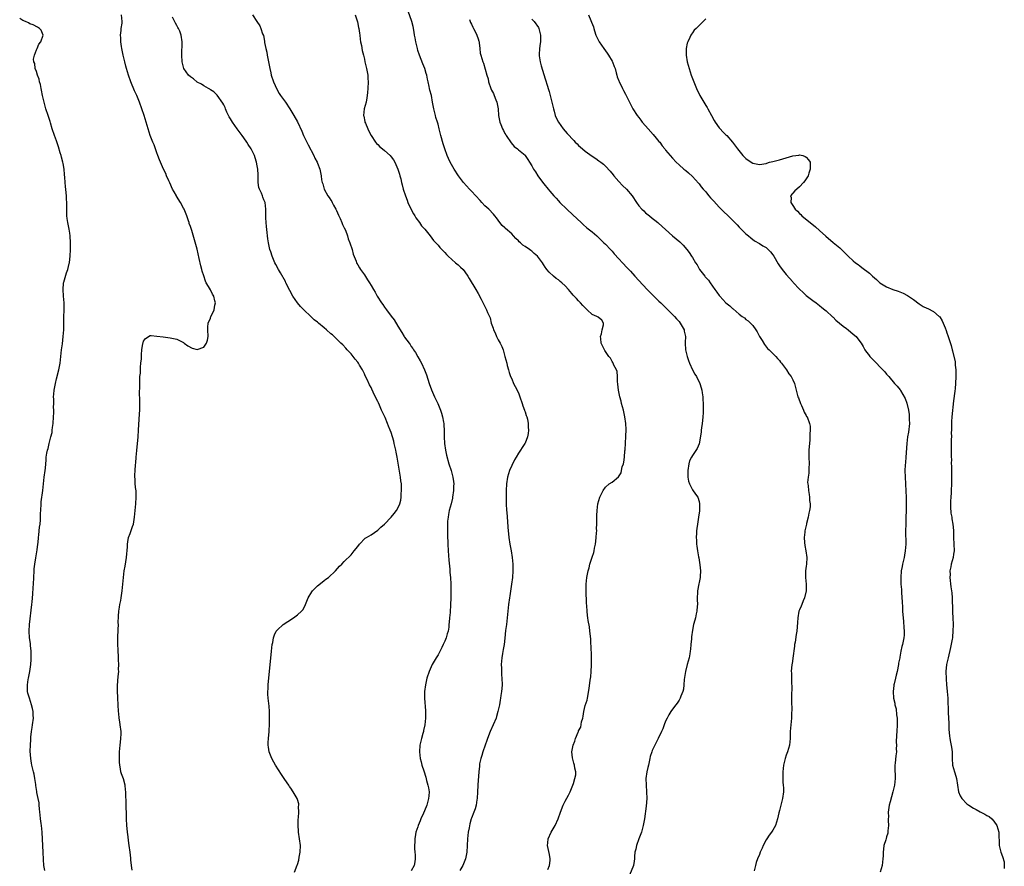
# Model space of a CAD drawing. Units: inches. Extents: x 2604000 to 2607000, y 1518000 to 1521000.
# Drawn here: x 2606368 to 2606662, y 1518253 to 1518506 of the extents above; entities that cross this region are included whole.
import ezdxf

# ---------------------------------------------------------------- set-up
doc = ezdxf.new("R2010")
doc.units = ezdxf.units.IN
doc.header["$MEASUREMENT"] = 0
doc.layers.add('LD26041518_10ft', color=82, linetype='Continuous')

msp = doc.modelspace()

# ---------------------------------------------------------------- linework, layer by layer
at = {"layer": 'LD26041518_10ft'}
for points, elevation in [([(2606401.62, 1518251.62), (2606401.45, 1518253), (2606401.26, 1518254.74), (2606401.18, 1518255.18), (2606401, 1518257.01), (2606400.76, 1518259), (2606400.54, 1518260.54), (2606400.44, 1518261.56), (2606400.24, 1518263), (2606400.12, 1518264.12), (2606400.06, 1518265), (2606399.97, 1518267), (2606399.96, 1518267.96), (2606399.85, 1518271), (2606399.8, 1518271.8), (2606399.76, 1518274.24), (2606399.7, 1518275), (2606399.62, 1518275.62), (2606399.49, 1518277), (2606399, 1518278.92), (2606398.41, 1518280.41), (2606398.26, 1518281), (2606398.14, 1518281.86), (2606397.92, 1518283), (2606397.86, 1518283.86), (2606397.85, 1518285.85), (2606397.88, 1518287), (2606398.03, 1518289), (2606398.11, 1518289.89), (2606398.28, 1518291), (2606398.34, 1518292.34), (2606398.35, 1518293), (2606398.08, 1518295), (2606397.9, 1518295.9), (2606397.74, 1518297), (2606397.61, 1518298.39), (2606397.54, 1518299), (2606397.31, 1518303), (2606397.32, 1518303.32), (2606397.21, 1518305), (2606397.2, 1518306.8), (2606397.42, 1518309.42), (2606397.59, 1518311), (2606397.58, 1518311.58), (2606397.61, 1518313), (2606397.53, 1518314.47), (2606397.5, 1518315.5), (2606397.4, 1518317), (2606397.41, 1518317.41), (2606397.35, 1518319), (2606397.38, 1518321), (2606397.47, 1518323.47), (2606397.5, 1518325), (2606397.48, 1518325.48), (2606397.5, 1518327.5), (2606397.62, 1518329), (2606397.87, 1518330.13), (2606397.97, 1518331), (2606398.19, 1518332.19), (2606398.37, 1518333), (2606398.64, 1518335), (2606398.99, 1518339), (2606399.27, 1518341), (2606399.56, 1518342.44), (2606399.71, 1518343.71), (2606399.92, 1518345), (2606400.18, 1518348.18), (2606400.21, 1518349), (2606400.31, 1518349.69), (2606400.56, 1518351), (2606401, 1518352.17), (2606401.75, 1518354.25), (2606401.97, 1518355), (2606402.3, 1518357), (2606402.47, 1518359), (2606402.69, 1518361), (2606402.86, 1518363), (2606402.79, 1518365), (2606402.75, 1518365.25), (2606402.56, 1518367), (2606402.51, 1518368.51), (2606402.46, 1518369), (2606402.46, 1518369.54), (2606402.54, 1518371), (2606402.66, 1518372.66), (2606402.69, 1518373.31), (2606402.81, 1518375), (2606402.97, 1518376.97), (2606403.4, 1518381), (2606403.55, 1518383), (2606403.85, 1518387.86), (2606403.89, 1518389), (2606403.88, 1518390.12), (2606403.94, 1518391.94), (2606403.85, 1518394.15), (2606403.92, 1518395.92), (2606403.87, 1518397), (2606403.88, 1518398.12), (2606403.95, 1518399), (2606404.07, 1518400.07), (2606404.1, 1518401), (2606404.12, 1518401.88), (2606404.24, 1518403), (2606404.36, 1518404.36), (2606404.36, 1518405.64), (2606404.53, 1518407), (2606404.85, 1518408.85), (2606404.87, 1518409.13), (2606405, 1518409.62), (2606405.59, 1518410.41), (2606407, 1518411.31), (2606407.28, 1518411.28), (2606409, 1518411.13), (2606410.88, 1518410.88), (2606413, 1518410.63), (2606415, 1518410.16), (2606417, 1518409.16), (2606417.19, 1518409), (2606418.22, 1518408.22), (2606419.53, 1518407.53), (2606421, 1518407.15), (2606423, 1518407.85), (2606423.87, 1518409), (2606424.13, 1518409.87), (2606424.36, 1518411), (2606424.25, 1518413), (2606424.26, 1518413.74), (2606424.3, 1518415), (2606425, 1518416.51), (2606425.16, 1518417), (2606425.8, 1518418.21), (2606426.1, 1518419), (2606426.31, 1518420.31), (2606426.49, 1518421), (2606426.36, 1518421.64), (2606425.99, 1518423), (2606425.63, 1518423.63), (2606425, 1518424.91), (2606424.95, 1518424.95), (2606424.88, 1518425.12), (2606423.77, 1518427), (2606423.52, 1518427.52), (2606423, 1518429.13), (2606422.51, 1518430.51), (2606422.42, 1518431), (2606422.11, 1518432.11), (2606421.68, 1518434.32), (2606421.04, 1518437.04), (2606419.4, 1518442.6), (2606419, 1518443.82), (2606418.69, 1518444.69), (2606418.61, 1518445), (2606418.44, 1518445.56), (2606417.93, 1518447), (2606417.17, 1518449), (2606417, 1518449.35), (2606416.09, 1518451), (2606414.89, 1518452.89), (2606414.84, 1518453), (2606414.14, 1518454.14), (2606413.72, 1518455), (2606412.84, 1518456.84), (2606412.56, 1518457.44), (2606411.89, 1518459), (2606411.65, 1518459.65), (2606410.95, 1518461), (2606410.07, 1518463), (2606409.79, 1518463.79), (2606409.31, 1518465), (2606409, 1518465.84), (2606408.19, 1518468.19), (2606407.79, 1518469), (2606406.97, 1518471), (2606405.84, 1518475), (2606405.23, 1518477), (2606404.55, 1518479), (2606403.79, 1518481), (2606403, 1518482.93), (2606402.35, 1518484.35), (2606401.23, 1518487), (2606400.51, 1518489), (2606399.91, 1518491), (2606399.73, 1518491.73), (2606399.38, 1518493), (2606398.93, 1518495), (2606398.54, 1518497), (2606398.44, 1518497.56), (2606398.23, 1518499), (2606398.2, 1518500.2), (2606398.11, 1518501), (2606398.31, 1518502.31), (2606398.31, 1518503), (2606398.59, 1518504.59), (2606398.62, 1518505), (2606398.44, 1518507)], 7720), ([(2606437.57, 1518507), (2606438.84, 1518505), (2606439.73, 1518503.73), (2606440.1, 1518503), (2606440.6, 1518501.4), (2606440.83, 1518500.83), (2606441.15, 1518499.15), (2606441.19, 1518498.81), (2606441.58, 1518497), (2606441.86, 1518495.86), (2606441.99, 1518495), (2606442.72, 1518491), (2606443, 1518489.7), (2606443.17, 1518489), (2606443.88, 1518487), (2606444.85, 1518484.85), (2606445.58, 1518483.58), (2606445.98, 1518483), (2606447.38, 1518481), (2606448.72, 1518479), (2606449.96, 1518477), (2606451.04, 1518475.04), (2606452.3, 1518472.3), (2606452.84, 1518471), (2606454.19, 1518468.19), (2606455.85, 1518465), (2606456.19, 1518464.19), (2606456.9, 1518463), (2606457, 1518462.74), (2606457.72, 1518461), (2606457.91, 1518459.91), (2606458.1, 1518459), (2606458.23, 1518457.77), (2606458.38, 1518457), (2606458.57, 1518456.57), (2606458.99, 1518455), (2606460.09, 1518453), (2606460.48, 1518452.48), (2606461, 1518451.72), (2606461.27, 1518451.27), (2606461.39, 1518451), (2606461.81, 1518450.19), (2606462.45, 1518449), (2606462.62, 1518448.62), (2606463, 1518447.88), (2606463.26, 1518447.26), (2606463.76, 1518446.24), (2606464.29, 1518445), (2606464.46, 1518444.46), (2606465, 1518443.4), (2606465.31, 1518442.69), (2606465.92, 1518441), (2606466.15, 1518440.15), (2606466.67, 1518439), (2606467.3, 1518437), (2606467.63, 1518435.62), (2606468.51, 1518433.49), (2606468.67, 1518433), (2606468.78, 1518432.78), (2606469, 1518432.41), (2606469.5, 1518431.5), (2606469.83, 1518431), (2606471, 1518429.38), (2606471.94, 1518427.94), (2606472.54, 1518427), (2606473, 1518426.2), (2606473.72, 1518425), (2606474.21, 1518424.21), (2606474.86, 1518423), (2606476.16, 1518421), (2606476.55, 1518420.55), (2606477, 1518419.76), (2606477.34, 1518419.34), (2606477.56, 1518419), (2606479, 1518417.02), (2606479.94, 1518415.94), (2606481, 1518414.04), (2606482.18, 1518412.18), (2606482.85, 1518411), (2606483, 1518410.78), (2606484.35, 1518409), (2606484.64, 1518408.64), (2606485, 1518408.03), (2606485.45, 1518407.45), (2606485.72, 1518407), (2606486.24, 1518406.24), (2606487, 1518404.87), (2606487.71, 1518403.71), (2606488.06, 1518403), (2606489, 1518401), (2606489.53, 1518399.53), (2606490.36, 1518397), (2606491.08, 1518395.08), (2606491.99, 1518393), (2606492.91, 1518391), (2606493.53, 1518389.53), (2606493.74, 1518389), (2606494.06, 1518388.06), (2606494.37, 1518387), (2606494.62, 1518385.38), (2606494.7, 1518385), (2606494.74, 1518384.74), (2606494.8, 1518382.8), (2606494.82, 1518381), (2606494.95, 1518379), (2606495.26, 1518377), (2606495.57, 1518375.57), (2606496.26, 1518373), (2606496.88, 1518371), (2606497.46, 1518369), (2606497.67, 1518367.67), (2606497.71, 1518367), (2606497.66, 1518366.34), (2606497.63, 1518365), (2606497.33, 1518363), (2606497.28, 1518362.72), (2606496.88, 1518361), (2606496.37, 1518359), (2606496.17, 1518357.83), (2606495.98, 1518357), (2606495.86, 1518355.86), (2606495.81, 1518355), (2606495.81, 1518353), (2606495.84, 1518351.84), (2606495.95, 1518349), (2606496.04, 1518347), (2606496.23, 1518344.23), (2606496.5, 1518341.5), (2606496.56, 1518340.56), (2606496.7, 1518339), (2606496.79, 1518337), (2606496.83, 1518335), (2606496.83, 1518333.17), (2606496.81, 1518332.81), (2606496.76, 1518331), (2606496.62, 1518328.62), (2606496.46, 1518327), (2606496.28, 1518325.72), (2606496.27, 1518325), (2606496.22, 1518324.22), (2606496, 1518323), (2606495.76, 1518322.24), (2606495.46, 1518321), (2606495, 1518319.97), (2606494.54, 1518319), (2606494.1, 1518318.1), (2606493, 1518315.98), (2606492.4, 1518315), (2606491.26, 1518313), (2606490.33, 1518311), (2606489.68, 1518309), (2606489.21, 1518307), (2606488.96, 1518305), (2606488.96, 1518303), (2606489.23, 1518299.23), (2606489.28, 1518297), (2606489.1, 1518295), (2606488.68, 1518293.32), (2606488.62, 1518293), (2606488.48, 1518292.48), (2606488.03, 1518291), (2606487.82, 1518290.18), (2606487.57, 1518289), (2606487.42, 1518287), (2606487.67, 1518285), (2606487.95, 1518283.95), (2606488.19, 1518283), (2606488.72, 1518281.28), (2606489.36, 1518279.36), (2606489.58, 1518278.42), (2606490, 1518277), (2606490.18, 1518276.18), (2606490.31, 1518275), (2606490.21, 1518273.79), (2606490.19, 1518273), (2606489.88, 1518271.88), (2606489.65, 1518271), (2606489, 1518269.36), (2606488.62, 1518268.62), (2606487.86, 1518267), (2606487.67, 1518266.33), (2606487.1, 1518265), (2606487, 1518264.62), (2606486.41, 1518263), (2606486.26, 1518262.26), (2606486.06, 1518261), (2606486.05, 1518260.05), (2606485.98, 1518259), (2606485.94, 1518258.06), (2606486.07, 1518257), (2606486.2, 1518256.2), (2606486.17, 1518255), (2606486.08, 1518254.08), (2606485.88, 1518253), (2606485, 1518251.45)], 7700), ([(2606468.26, 1518507), (2606468.95, 1518504.95), (2606469.28, 1518503.28), (2606469.36, 1518503), (2606469.54, 1518501.54), (2606469.63, 1518501), (2606469.74, 1518499.74), (2606469.88, 1518499), (2606470.16, 1518497.84), (2606470.34, 1518496.34), (2606470.71, 1518495), (2606471, 1518493.84), (2606471.16, 1518493), (2606471.61, 1518491), (2606471.99, 1518489), (2606472.06, 1518488.06), (2606472.1, 1518487), (2606472, 1518485), (2606471.89, 1518483.89), (2606471.83, 1518483), (2606471.74, 1518482.26), (2606471.52, 1518481), (2606470.97, 1518479), (2606470.74, 1518477), (2606470.81, 1518476.81), (2606471.17, 1518475.17), (2606471.18, 1518475), (2606471.3, 1518474.7), (2606472.02, 1518473), (2606472.33, 1518472.33), (2606473.03, 1518471), (2606474.29, 1518469), (2606474.61, 1518468.61), (2606475, 1518468.32), (2606475.65, 1518467.65), (2606476.41, 1518467), (2606477, 1518466.57), (2606478.7, 1518465), (2606479, 1518464.65), (2606479.7, 1518463.7), (2606480.09, 1518463), (2606480.98, 1518461), (2606481.46, 1518459.46), (2606481.63, 1518459), (2606481.89, 1518458.11), (2606482.12, 1518457), (2606482.25, 1518456.25), (2606482.62, 1518455), (2606483.27, 1518453), (2606483.73, 1518451.73), (2606484.02, 1518451), (2606484.94, 1518448.94), (2606485.63, 1518447.63), (2606486.06, 1518447), (2606486.4, 1518446.4), (2606487.45, 1518445), (2606488.08, 1518444.08), (2606489.01, 1518442.99), (2606490.65, 1518441), (2606491.69, 1518439.69), (2606493, 1518438.24), (2606493.56, 1518437.56), (2606494.12, 1518437), (2606494.54, 1518436.54), (2606495, 1518436.09), (2606495.5, 1518435.5), (2606496.01, 1518435), (2606498.25, 1518433), (2606498.65, 1518432.65), (2606499, 1518432.38), (2606499.72, 1518431.72), (2606500.46, 1518431), (2606501, 1518430.28), (2606501.87, 1518429), (2606502.26, 1518428.26), (2606504.33, 1518425), (2606505, 1518423.8), (2606505.89, 1518422.11), (2606507, 1518419.9), (2606507.49, 1518419), (2606507.81, 1518418.19), (2606508.53, 1518416.53), (2606508.92, 1518415), (2606509.48, 1518413.48), (2606509.59, 1518413), (2606510.05, 1518412.05), (2606510.47, 1518411), (2606511, 1518410), (2606511.55, 1518409), (2606512.02, 1518408.02), (2606512.43, 1518407), (2606513, 1518405), (2606513.51, 1518403), (2606513.67, 1518402.33), (2606514.02, 1518401), (2606514.28, 1518400.28), (2606514.68, 1518399), (2606515, 1518398.35), (2606515.55, 1518397), (2606516.03, 1518396.03), (2606517, 1518394.14), (2606517.46, 1518393), (2606518.12, 1518391), (2606518.32, 1518390.32), (2606518.83, 1518389), (2606518.86, 1518388.86), (2606519, 1518388.52), (2606519.37, 1518387.37), (2606519.51, 1518387), (2606519.68, 1518386.32), (2606519.92, 1518385), (2606519.9, 1518383.9), (2606519.99, 1518383), (2606519.95, 1518382.05), (2606519.72, 1518381), (2606519, 1518379.1), (2606518.95, 1518379), (2606518.15, 1518377.85), (2606517.6, 1518377), (2606517, 1518376.17), (2606516.36, 1518375), (2606515.84, 1518374.16), (2606515, 1518372.5), (2606514.38, 1518371), (2606514.06, 1518369.94), (2606513.79, 1518369), (2606513.5, 1518367), (2606513.4, 1518365), (2606513.38, 1518363.38), (2606513.4, 1518361), (2606513.48, 1518359), (2606513.51, 1518358.49), (2606513.64, 1518357), (2606513.77, 1518355.77), (2606513.9, 1518354.1), (2606514.2, 1518351), (2606514.47, 1518349), (2606514.8, 1518347), (2606515.1, 1518345), (2606515.3, 1518343), (2606515.36, 1518341), (2606515.25, 1518339), (2606514.98, 1518337), (2606514.43, 1518333.57), (2606514.32, 1518333), (2606514.05, 1518331), (2606513.68, 1518327), (2606513.45, 1518325), (2606513.2, 1518323.2), (2606512.91, 1518320.91), (2606512.71, 1518319), (2606512.5, 1518317.5), (2606512.29, 1518316.29), (2606512.05, 1518315), (2606511.93, 1518314.07), (2606511.84, 1518313), (2606511.92, 1518311.92), (2606511.92, 1518311), (2606511.99, 1518310.01), (2606512.09, 1518309), (2606512.13, 1518307), (2606512.08, 1518305.92), (2606511.99, 1518305), (2606511.8, 1518303.8), (2606511.7, 1518303), (2606511.58, 1518302.42), (2606511.33, 1518301), (2606510.89, 1518299), (2606510.44, 1518297.56), (2606510.32, 1518297), (2606509.51, 1518295), (2606508.59, 1518293), (2606507.8, 1518291), (2606507.61, 1518290.39), (2606507.09, 1518289), (2606506.36, 1518287), (2606506.1, 1518285.9), (2606505.75, 1518285), (2606505.39, 1518283.39), (2606505.35, 1518283), (2606505.34, 1518282.66), (2606505.16, 1518281), (2606504.91, 1518277.09), (2606504.91, 1518276.91), (2606504.81, 1518275), (2606504.7, 1518273), (2606504.62, 1518272.62), (2606504.36, 1518271), (2606504.05, 1518269.95), (2606503.71, 1518269), (2606503, 1518267.18), (2606502.94, 1518267), (2606502.51, 1518265.49), (2606502.26, 1518264.26), (2606501.99, 1518263), (2606501.77, 1518261), (2606501.7, 1518259), (2606501.59, 1518257), (2606501.17, 1518255), (2606500.36, 1518253), (2606499.53, 1518251.53)], 7690), ([(2606525.84, 1518251.84), (2606526.32, 1518253), (2606526.52, 1518254.52), (2606526.55, 1518255), (2606526.31, 1518256.31), (2606525.72, 1518259), (2606525.81, 1518259.81), (2606525.91, 1518261), (2606526.83, 1518263), (2606527.95, 1518265), (2606528.86, 1518267), (2606529.62, 1518269), (2606530.41, 1518271), (2606531, 1518272.19), (2606531.95, 1518274.05), (2606532.48, 1518275), (2606533.49, 1518277.49), (2606533.87, 1518279), (2606534.14, 1518280.14), (2606534.14, 1518281), (2606533.86, 1518282.14), (2606533.74, 1518283), (2606533.56, 1518283.56), (2606533.14, 1518285.14), (2606533.02, 1518287.02), (2606533.35, 1518289), (2606533.88, 1518290.12), (2606534.07, 1518291), (2606534.82, 1518292.82), (2606534.92, 1518293), (2606535, 1518293.22), (2606535.68, 1518294.32), (2606535.91, 1518295.91), (2606536.23, 1518297), (2606536.38, 1518297.62), (2606536.58, 1518299), (2606537, 1518300.76), (2606537.57, 1518302.43), (2606537.69, 1518303), (2606538.15, 1518305.85), (2606538.41, 1518308.41), (2606538.65, 1518309.35), (2606538.75, 1518311), (2606538.81, 1518312.81), (2606538.84, 1518313.16), (2606538.85, 1518315), (2606538.82, 1518316.82), (2606538.78, 1518317.22), (2606538.63, 1518320.63), (2606538.51, 1518321.49), (2606538.39, 1518323), (2606538.26, 1518324.26), (2606537.86, 1518326.14), (2606537.76, 1518327), (2606537.7, 1518327.7), (2606537.53, 1518329), (2606537.46, 1518330.54), (2606537.4, 1518331.4), (2606537.27, 1518335), (2606537.27, 1518337), (2606537.43, 1518339), (2606537.51, 1518339.51), (2606537.82, 1518341), (2606538.13, 1518341.87), (2606538.39, 1518343), (2606539, 1518345.07), (2606539.52, 1518346.48), (2606539.63, 1518347), (2606539.74, 1518347.74), (2606540.02, 1518349), (2606540.14, 1518349.86), (2606540.27, 1518351), (2606540.37, 1518352.37), (2606540.4, 1518353), (2606540.39, 1518353.61), (2606540.44, 1518355), (2606540.48, 1518357.53), (2606540.54, 1518359), (2606540.75, 1518361), (2606541, 1518362.06), (2606541.31, 1518363), (2606541.63, 1518363.63), (2606542.34, 1518365), (2606543, 1518366.01), (2606544.17, 1518367), (2606545, 1518367.52), (2606546.94, 1518369.06), (2606547.7, 1518370.3), (2606547.85, 1518371), (2606548.04, 1518372.04), (2606548.36, 1518373), (2606548.5, 1518373.5), (2606548.66, 1518375), (2606548.82, 1518376.82), (2606548.86, 1518377.14), (2606549.13, 1518381.13), (2606549.18, 1518383.18), (2606549.1, 1518385), (2606548.85, 1518387), (2606548.4, 1518389), (2606547.86, 1518391), (2606547.7, 1518391.7), (2606547.33, 1518393), (2606546.87, 1518395), (2606546.71, 1518396.71), (2606546.67, 1518397), (2606546.65, 1518397.35), (2606546.63, 1518399), (2606546.5, 1518400.5), (2606546.33, 1518401), (2606545.53, 1518402.47), (2606545.34, 1518403), (2606545.22, 1518403.22), (2606545, 1518403.51), (2606544.48, 1518404.48), (2606544.04, 1518405), (2606542.84, 1518406.84), (2606542.72, 1518407), (2606541.71, 1518409), (2606541.64, 1518410.36), (2606541.57, 1518411), (2606541.79, 1518411.79), (2606542.06, 1518413), (2606542.44, 1518414.44), (2606542.44, 1518415), (2606541.91, 1518415.91), (2606540.8, 1518416.8), (2606540.46, 1518417), (2606539, 1518417.6), (2606537.53, 1518419), (2606537.23, 1518419.23), (2606536.26, 1518420.26), (2606535.6, 1518421), (2606535, 1518421.65), (2606534.33, 1518422.33), (2606533.37, 1518423.37), (2606533, 1518423.84), (2606532.45, 1518424.45), (2606531.99, 1518425), (2606531, 1518426.08), (2606530.03, 1518427), (2606529.46, 1518427.46), (2606529, 1518427.88), (2606528.33, 1518428.33), (2606527.49, 1518429), (2606526.17, 1518430.17), (2606525.53, 1518431), (2606525.28, 1518431.28), (2606525, 1518431.74), (2606524.5, 1518432.5), (2606524.23, 1518433), (2606523, 1518434.61), (2606522.67, 1518435), (2606521.75, 1518435.75), (2606521, 1518436.46), (2606520.68, 1518436.68), (2606520.3, 1518437), (2606519, 1518437.9), (2606518.31, 1518438.31), (2606517.61, 1518439), (2606517.26, 1518439.26), (2606517, 1518439.56), (2606516.22, 1518440.22), (2606515.59, 1518441), (2606515, 1518441.62), (2606513.19, 1518443.19), (2606513, 1518443.4), (2606512.17, 1518444.17), (2606511.5, 1518445), (2606510.44, 1518446.44), (2606510.01, 1518447), (2606509.54, 1518447.54), (2606508.14, 1518449), (2606507, 1518450.02), (2606506.09, 1518451), (2606505.55, 1518451.55), (2606503, 1518454.35), (2606502.38, 1518455), (2606500.64, 1518457), (2606499.12, 1518459), (2606497.83, 1518461), (2606496.66, 1518463), (2606496.11, 1518464.11), (2606495.73, 1518465), (2606495.02, 1518467.02), (2606494.55, 1518468.55), (2606493.88, 1518471), (2606493.38, 1518473), (2606493, 1518474.42), (2606492.84, 1518475), (2606492.39, 1518476.39), (2606492.22, 1518477), (2606491.72, 1518479), (2606491.38, 1518481), (2606491, 1518482.92), (2606490.57, 1518484.57), (2606490.49, 1518485), (2606490.4, 1518485.6), (2606490.1, 1518487), (2606489.87, 1518487.87), (2606489.69, 1518489), (2606489.5, 1518489.5), (2606489.05, 1518491), (2606488.44, 1518492.44), (2606487.42, 1518495), (2606487, 1518496.36), (2606486.83, 1518497), (2606486.39, 1518499), (2606486.17, 1518500.17), (2606486, 1518501), (2606485.87, 1518501.87), (2606485.54, 1518503.54), (2606485.17, 1518505), (2606484.1, 1518508.1)], 7680), ([(2606537.94, 1518507), (2606538.61, 1518505.39), (2606538.88, 1518504.88), (2606539.46, 1518503.46), (2606539.55, 1518503), (2606539.78, 1518502.22), (2606540.19, 1518501), (2606541.16, 1518499), (2606542.51, 1518497), (2606543.55, 1518495.55), (2606543.92, 1518495), (2606545, 1518493.2), (2606545.11, 1518493), (2606545.65, 1518491.65), (2606545.88, 1518491), (2606546.25, 1518489.75), (2606546.45, 1518489), (2606546.54, 1518488.54), (2606547, 1518487.36), (2606547.09, 1518487.09), (2606548.1, 1518485), (2606548.4, 1518484.4), (2606549, 1518483.38), (2606549.2, 1518483), (2606550.17, 1518481), (2606551.2, 1518479), (2606552.52, 1518477), (2606553, 1518476.42), (2606553.61, 1518475.61), (2606554.01, 1518475), (2606555, 1518473.9), (2606555.73, 1518473), (2606557.32, 1518471.32), (2606558.21, 1518470.21), (2606559, 1518469.25), (2606559.23, 1518469), (2606559.95, 1518467.95), (2606560.73, 1518467), (2606561, 1518466.59), (2606563, 1518464.24), (2606564.19, 1518463), (2606565, 1518462.21), (2606566.42, 1518461), (2606566.74, 1518460.74), (2606567, 1518460.51), (2606567.85, 1518459.85), (2606569, 1518458.8), (2606570.77, 1518456.77), (2606571, 1518456.54), (2606571.64, 1518455.64), (2606572.25, 1518455), (2606573, 1518454.14), (2606573.48, 1518453.48), (2606573.93, 1518453), (2606574.4, 1518452.4), (2606575, 1518451.78), (2606575.35, 1518451.35), (2606577, 1518449.62), (2606581, 1518445.68), (2606581.65, 1518445), (2606582.34, 1518444.34), (2606583, 1518443.63), (2606585, 1518441.69), (2606585.79, 1518441), (2606586.44, 1518440.44), (2606587.55, 1518439.55), (2606589, 1518438.72), (2606590.04, 1518438.04), (2606591, 1518437.54), (2606591.62, 1518437), (2606592.28, 1518436.28), (2606593, 1518435.41), (2606593.28, 1518435), (2606594.64, 1518432.64), (2606595, 1518432.1), (2606595.79, 1518431), (2606597, 1518429.46), (2606599, 1518427.28), (2606599.14, 1518427.14), (2606601, 1518425.14), (2606602.09, 1518424.09), (2606603, 1518423.26), (2606605, 1518421.73), (2606606, 1518421), (2606607, 1518420.24), (2606607.68, 1518419.68), (2606608.53, 1518419), (2606609, 1518418.61), (2606610.84, 1518416.84), (2606611, 1518416.72), (2606611.87, 1518415.87), (2606612.96, 1518415), (2606614.08, 1518414.08), (2606615, 1518413.37), (2606615.52, 1518413), (2606617, 1518411.7), (2606617.88, 1518411), (2606619, 1518409.51), (2606619.42, 1518409), (2606620.02, 1518408.02), (2606620.53, 1518407), (2606621, 1518406.34), (2606621.62, 1518405.62), (2606622.02, 1518405), (2606622.54, 1518404.54), (2606623, 1518403.99), (2606623.52, 1518403.52), (2606623.95, 1518403), (2606625, 1518401.96), (2606626.46, 1518400.46), (2606627, 1518399.77), (2606627.36, 1518399.36), (2606627.64, 1518399), (2606629.38, 1518397), (2606630.16, 1518396.16), (2606631.05, 1518395.05), (2606631.14, 1518394.86), (2606632.52, 1518392.52), (2606633.04, 1518391.04), (2606633.53, 1518389), (2606633.74, 1518387.74), (2606633.79, 1518387), (2606633.78, 1518386.22), (2606633.81, 1518385), (2606633.55, 1518382.45), (2606633.3, 1518381), (2606633.07, 1518379.07), (2606632.78, 1518375), (2606632.64, 1518373.36), (2606632.55, 1518372.55), (2606632.48, 1518371), (2606632.52, 1518369), (2606632.65, 1518367), (2606632.77, 1518364.77), (2606632.81, 1518363), (2606632.81, 1518361), (2606632.72, 1518355), (2606632.7, 1518353), (2606632.72, 1518349), (2606632.58, 1518347), (2606632.35, 1518345.65), (2606632.22, 1518345), (2606631.76, 1518343), (2606631.65, 1518342.35), (2606631.39, 1518341), (2606631.23, 1518339), (2606631.29, 1518337), (2606631.42, 1518335.42), (2606631.46, 1518334.54), (2606631.64, 1518331.64), (2606631.75, 1518330.25), (2606631.81, 1518329), (2606631.84, 1518327.84), (2606631.94, 1518327), (2606632.11, 1518325.89), (2606632.13, 1518324.13), (2606632.3, 1518323), (2606632.24, 1518321.76), (2606632.18, 1518321), (2606632, 1518320), (2606631.76, 1518319), (2606631.6, 1518318.4), (2606631.31, 1518317), (2606631, 1518315.26), (2606630.93, 1518315), (2606630.6, 1518313.4), (2606630.54, 1518313), (2606630.17, 1518311), (2606629.89, 1518309.89), (2606629.72, 1518309), (2606629.26, 1518307.26), (2606629.22, 1518307), (2606629.22, 1518306.78), (2606628.93, 1518305), (2606629.11, 1518303), (2606629.5, 1518301.5), (2606629.52, 1518301), (2606629.83, 1518299.83), (2606630, 1518298), (2606630.16, 1518297), (2606630.17, 1518296.17), (2606630.16, 1518295), (2606630.02, 1518293), (2606629.93, 1518291.93), (2606629.89, 1518289.89), (2606629.94, 1518289), (2606629.91, 1518287.91), (2606629.95, 1518287), (2606629.8, 1518285.8), (2606629.57, 1518283.57), (2606629.5, 1518283), (2606629.49, 1518282.51), (2606629.6, 1518279), (2606629.39, 1518277), (2606628.91, 1518275), (2606628.03, 1518272.03), (2606627.75, 1518271), (2606627.64, 1518270.36), (2606627.45, 1518269), (2606627.53, 1518267.53), (2606627.51, 1518267), (2606627.52, 1518266.48), (2606627.6, 1518265), (2606627.42, 1518263.42), (2606627.4, 1518263), (2606627.35, 1518262.65), (2606627, 1518261.56), (2606626.88, 1518261.12), (2606626.74, 1518260.74), (2606626.21, 1518259), (2606626.06, 1518257.94), (2606625.97, 1518257), (2606625.96, 1518255.96), (2606625.92, 1518255), (2606625.67, 1518253), (2606625.09, 1518251)], 7650), ([(2606375.53, 1518251.53), (2606375.25, 1518253), (2606375.14, 1518254.86), (2606375.07, 1518257), (2606374.85, 1518260.85), (2606374.7, 1518263), (2606374.49, 1518265), (2606374.4, 1518265.6), (2606374.23, 1518267), (2606374.13, 1518268.13), (2606374.02, 1518269), (2606373.97, 1518269.97), (2606373.85, 1518271), (2606373.79, 1518271.79), (2606373.56, 1518273), (2606373.18, 1518274.82), (2606373.15, 1518275.15), (2606372.89, 1518276.89), (2606372.83, 1518277.17), (2606372.59, 1518279), (2606372.32, 1518280.32), (2606372.16, 1518281), (2606371.65, 1518283), (2606371.54, 1518283.54), (2606371.3, 1518285), (2606371.16, 1518287.16), (2606371.2, 1518289), (2606371.33, 1518290.67), (2606371.33, 1518291), (2606371.35, 1518291.35), (2606371.55, 1518293), (2606371.77, 1518294.23), (2606371.89, 1518295), (2606372.12, 1518297), (2606372.05, 1518297.95), (2606372.01, 1518299), (2606371.89, 1518299.89), (2606371.58, 1518301), (2606370.92, 1518303), (2606370.49, 1518304.49), (2606370.36, 1518305), (2606370.4, 1518305.6), (2606370.31, 1518307), (2606370.53, 1518308.53), (2606370.64, 1518309), (2606371.03, 1518310.97), (2606371.35, 1518313), (2606371.47, 1518314.53), (2606371.48, 1518315), (2606371.47, 1518317), (2606371.29, 1518318.71), (2606371.27, 1518319.27), (2606370.99, 1518321), (2606370.86, 1518323), (2606370.95, 1518325), (2606371.67, 1518331), (2606371.73, 1518331.73), (2606371.97, 1518334.03), (2606372.05, 1518336.05), (2606372.12, 1518337), (2606372.32, 1518341), (2606372.38, 1518341.62), (2606372.55, 1518343), (2606372.89, 1518344.89), (2606373.26, 1518347.26), (2606373.42, 1518349), (2606373.49, 1518349.49), (2606373.61, 1518351), (2606373.74, 1518351.74), (2606373.95, 1518354.05), (2606374.12, 1518355), (2606374.2, 1518356.2), (2606374.28, 1518357), (2606374.27, 1518358.27), (2606374.32, 1518359), (2606374.39, 1518361), (2606374.42, 1518361.58), (2606374.9, 1518365), (2606375.09, 1518367), (2606375.35, 1518369), (2606375.65, 1518371), (2606375.68, 1518371.68), (2606375.8, 1518373), (2606375.94, 1518374.07), (2606375.96, 1518375), (2606376.11, 1518376.11), (2606376.31, 1518377), (2606376.49, 1518377.51), (2606376.81, 1518379), (2606377.36, 1518381), (2606377.68, 1518382.32), (2606377.76, 1518383), (2606377.82, 1518383.82), (2606377.97, 1518385), (2606378.1, 1518387), (2606378.21, 1518388.21), (2606378.2, 1518389), (2606378.13, 1518389.87), (2606378.21, 1518391), (2606378.24, 1518392.24), (2606378.16, 1518393), (2606378.19, 1518393.81), (2606378.3, 1518395), (2606378.68, 1518397), (2606379, 1518398.32), (2606379.74, 1518401), (2606380.11, 1518403), (2606380.55, 1518407), (2606380.78, 1518408.78), (2606381.04, 1518410.96), (2606381.16, 1518413), (2606381.18, 1518417), (2606381.27, 1518418.73), (2606381.29, 1518421), (2606381.14, 1518423), (2606381.01, 1518425), (2606381.12, 1518426.88), (2606381.13, 1518427), (2606381.18, 1518427.18), (2606382.01, 1518430.01), (2606382.43, 1518431), (2606382.78, 1518432.78), (2606382.85, 1518433), (2606382.87, 1518433.13), (2606383.05, 1518434.95), (2606383.18, 1518437), (2606383.21, 1518439), (2606383.11, 1518441), (2606383, 1518441.82), (2606382.82, 1518443), (2606382.49, 1518444.49), (2606382.42, 1518445), (2606382.21, 1518446.21), (2606382.14, 1518447), (2606382.08, 1518448.08), (2606382.07, 1518449), (2606382.08, 1518451), (2606382.03, 1518452.03), (2606382.01, 1518453), (2606381.89, 1518453.89), (2606381.83, 1518455), (2606381.7, 1518455.7), (2606381.54, 1518458.46), (2606381.4, 1518459.4), (2606381.26, 1518461), (2606381, 1518462.6), (2606380.92, 1518463), (2606380.49, 1518464.49), (2606380.37, 1518465), (2606380.12, 1518465.88), (2606379.58, 1518467.58), (2606379, 1518469.37), (2606378.4, 1518471), (2606377.75, 1518473), (2606377.23, 1518474.77), (2606377.14, 1518475.14), (2606376.49, 1518477), (2606375.83, 1518479), (2606375.31, 1518481), (2606374.87, 1518483), (2606374.55, 1518484.55), (2606374.42, 1518485), (2606374.21, 1518486.21), (2606373.91, 1518487), (2606373.84, 1518487.84), (2606373.32, 1518489), (2606373, 1518490.13), (2606372.69, 1518491), (2606372.54, 1518492.54), (2606372.29, 1518493), (2606372.17, 1518493.83), (2606372.44, 1518495), (2606373, 1518496.59), (2606373.24, 1518497), (2606373.72, 1518498.28), (2606374.35, 1518499), (2606374.99, 1518500.99), (2606374.48, 1518502.48), (2606373.98, 1518503), (2606373.37, 1518503.37), (2606372.04, 1518504.04), (2606371, 1518504.35), (2606370.62, 1518504.62), (2606369.79, 1518505), (2606369, 1518505.32), (2606368.02, 1518505.98)], 7730), ([(2606450.11, 1518251), (2606450.9, 1518253.1), (2606451, 1518253.31), (2606451.38, 1518254.62), (2606451.52, 1518255.52), (2606451.79, 1518257), (2606451.88, 1518259), (2606451.63, 1518261), (2606451.3, 1518263), (2606451.3, 1518263.3), (2606451.19, 1518265), (2606451.23, 1518266.77), (2606451.35, 1518267.35), (2606451.43, 1518269), (2606451.36, 1518270.64), (2606451.45, 1518271), (2606451.42, 1518271.42), (2606451, 1518272.78), (2606450.92, 1518273), (2606449.76, 1518275), (2606449, 1518276.15), (2606448.65, 1518276.65), (2606448.43, 1518277), (2606447.28, 1518278.72), (2606446.24, 1518280.24), (2606444.44, 1518283), (2606443.93, 1518283.93), (2606443.3, 1518285), (2606442.52, 1518287), (2606442.36, 1518288.36), (2606442.26, 1518289), (2606442.29, 1518289.71), (2606442.38, 1518291), (2606442.59, 1518293), (2606442.59, 1518293.41), (2606442.68, 1518295), (2606442.68, 1518296.68), (2606442.66, 1518297.34), (2606442.66, 1518299), (2606442.57, 1518300.57), (2606442.28, 1518303), (2606442.2, 1518304.2), (2606442.17, 1518305), (2606442.23, 1518305.77), (2606442.27, 1518307), (2606443.28, 1518317), (2606443.49, 1518319), (2606443.61, 1518319.61), (2606443.82, 1518321), (2606444.11, 1518321.89), (2606444.65, 1518323), (2606445, 1518323.41), (2606446.7, 1518325), (2606448.08, 1518325.92), (2606449.79, 1518327), (2606451, 1518327.84), (2606452.23, 1518329), (2606452.6, 1518329.4), (2606453.29, 1518330.71), (2606453.38, 1518331), (2606454.21, 1518333), (2606455.26, 1518334.74), (2606455.47, 1518335), (2606457, 1518336.54), (2606458.34, 1518337.66), (2606459, 1518338.12), (2606459.49, 1518338.51), (2606460.24, 1518339), (2606462.41, 1518341), (2606463, 1518341.68), (2606463.56, 1518342.44), (2606464.27, 1518343), (2606465, 1518343.77), (2606467, 1518345.77), (2606467.99, 1518347), (2606469, 1518348.31), (2606469.51, 1518349), (2606471.27, 1518350.73), (2606471.67, 1518351), (2606473, 1518351.8), (2606475, 1518353.19), (2606475.94, 1518354.06), (2606477, 1518354.96), (2606479, 1518357), (2606479.88, 1518358.12), (2606480.58, 1518359), (2606481, 1518359.75), (2606481.55, 1518361), (2606481.85, 1518362.15), (2606481.97, 1518363), (2606482, 1518364), (2606482.12, 1518365), (2606482.12, 1518365.88), (2606482.06, 1518367), (2606481.93, 1518367.93), (2606481.8, 1518369), (2606481.36, 1518371.36), (2606480.76, 1518375), (2606480.46, 1518376.46), (2606480.38, 1518377), (2606479.93, 1518379), (2606479.75, 1518379.75), (2606479.4, 1518381), (2606479, 1518382.3), (2606478.74, 1518383), (2606478.22, 1518384.22), (2606477.93, 1518385), (2606477.16, 1518386.84), (2606477, 1518387.2), (2606476.4, 1518388.4), (2606476.16, 1518389), (2606475.49, 1518390.51), (2606475.17, 1518391.17), (2606475, 1518391.56), (2606474.5, 1518392.5), (2606473.67, 1518394.33), (2606473.23, 1518395.23), (2606473, 1518395.73), (2606472.57, 1518396.57), (2606471.81, 1518398.19), (2606471.26, 1518399.26), (2606471, 1518399.82), (2606470.39, 1518401), (2606469.56, 1518402.44), (2606469.23, 1518403), (2606469, 1518403.32), (2606468.25, 1518404.25), (2606467.67, 1518405), (2606467, 1518405.79), (2606465.87, 1518407), (2606465.49, 1518407.49), (2606464.51, 1518408.51), (2606463.99, 1518409), (2606463, 1518410), (2606461.46, 1518411.46), (2606461, 1518411.81), (2606459.7, 1518413), (2606459, 1518413.57), (2606457.31, 1518415), (2606457, 1518415.25), (2606456.01, 1518416.01), (2606451.91, 1518419.91), (2606451.03, 1518421), (2606449.65, 1518423), (2606448.71, 1518424.71), (2606447.54, 1518427), (2606447.38, 1518427.38), (2606445.96, 1518429.96), (2606445.34, 1518431), (2606444.52, 1518432.52), (2606444.28, 1518433), (2606443.42, 1518435), (2606443, 1518436.27), (2606442.77, 1518437), (2606442.33, 1518439), (2606442.18, 1518440.18), (2606442.05, 1518441), (2606441.91, 1518442.09), (2606441.79, 1518443.79), (2606441.64, 1518445), (2606441.55, 1518446.45), (2606441.55, 1518447), (2606441.57, 1518447.57), (2606441.58, 1518449), (2606441.37, 1518451), (2606441.24, 1518451.24), (2606441, 1518451.84), (2606440.62, 1518452.62), (2606440.53, 1518453), (2606440.26, 1518453.74), (2606439.64, 1518455), (2606439.47, 1518455.47), (2606439.3, 1518457), (2606439.31, 1518458.69), (2606439.26, 1518459.26), (2606439.17, 1518461), (2606439, 1518461.99), (2606438.78, 1518463), (2606438.36, 1518464.36), (2606438.12, 1518465), (2606437.17, 1518467), (2606436.3, 1518468.3), (2606435.92, 1518469), (2606435, 1518470.27), (2606434.49, 1518471), (2606433.84, 1518471.84), (2606433, 1518473.03), (2606431.56, 1518475), (2606431, 1518475.97), (2606430.58, 1518476.58), (2606430.36, 1518477), (2606429.95, 1518477.95), (2606429.47, 1518479), (2606429.36, 1518479.36), (2606429, 1518480.13), (2606428.71, 1518480.71), (2606427.01, 1518483.01), (2606426, 1518484), (2606425, 1518484.63), (2606424.8, 1518484.81), (2606424.42, 1518485), (2606423, 1518485.81), (2606422.37, 1518486.37), (2606421, 1518486.96), (2606419.93, 1518487.93), (2606419, 1518488.5), (2606418.47, 1518489), (2606417.08, 1518491), (2606416.58, 1518493), (2606416.48, 1518495), (2606416.59, 1518499), (2606416.3, 1518501), (2606415.84, 1518502.16), (2606415.48, 1518503), (2606415.29, 1518503.29), (2606415, 1518503.84), (2606414.54, 1518504.54), (2606413.63, 1518506.37)], 7710), ([(2606502.36, 1518505.64), (2606502.73, 1518504.73), (2606503, 1518504.21), (2606503.38, 1518503.38), (2606503.59, 1518503), (2606504.29, 1518501.71), (2606504.64, 1518501), (2606505, 1518499.89), (2606505.19, 1518499.19), (2606505.26, 1518499), (2606505.31, 1518498.69), (2606505.45, 1518497), (2606505.63, 1518495.63), (2606505.76, 1518495), (2606506.38, 1518493), (2606506.57, 1518492.57), (2606507.6, 1518489), (2606507.96, 1518487.96), (2606508.09, 1518487), (2606508.78, 1518485), (2606509, 1518484.55), (2606509.55, 1518483.55), (2606509.79, 1518483), (2606510.31, 1518481.69), (2606510.61, 1518481), (2606510.95, 1518479), (2606511.09, 1518477), (2606511.45, 1518475), (2606511.73, 1518474.27), (2606512.24, 1518473), (2606512.52, 1518472.52), (2606513, 1518471.62), (2606513.23, 1518471.23), (2606513.34, 1518471), (2606514.8, 1518468.8), (2606515.73, 1518467.73), (2606516.72, 1518467), (2606517, 1518466.75), (2606519, 1518465.09), (2606519.08, 1518465), (2606519.81, 1518463.81), (2606520.36, 1518463), (2606521, 1518461.91), (2606521.49, 1518461), (2606522.11, 1518460.11), (2606522.77, 1518459), (2606523, 1518458.68), (2606524.61, 1518456.61), (2606525, 1518456.06), (2606525.5, 1518455.5), (2606525.89, 1518455), (2606526.41, 1518454.41), (2606527, 1518453.66), (2606527.57, 1518453), (2606528.29, 1518452.29), (2606529, 1518451.45), (2606529.41, 1518451), (2606531.45, 1518449), (2606533.31, 1518447.31), (2606535.73, 1518445), (2606536.39, 1518444.39), (2606537.47, 1518443.47), (2606539, 1518442.22), (2606540.4, 1518441), (2606541.73, 1518439.73), (2606542.55, 1518439), (2606543, 1518438.55), (2606544.48, 1518437), (2606545, 1518436.43), (2606545.64, 1518435.64), (2606547, 1518434.17), (2606548.11, 1518433), (2606549.54, 1518431.54), (2606550.5, 1518430.5), (2606551.82, 1518429), (2606553, 1518427.68), (2606555.51, 1518425), (2606557.47, 1518423), (2606558.25, 1518422.25), (2606559, 1518421.58), (2606559.59, 1518421), (2606561, 1518419.68), (2606563.62, 1518417), (2606564.24, 1518416.24), (2606565, 1518415.44), (2606565.38, 1518415), (2606565.95, 1518413.95), (2606566.54, 1518413), (2606566.58, 1518412.58), (2606566.9, 1518411), (2606566.84, 1518409.16), (2606566.81, 1518409), (2606566.94, 1518407), (2606567.43, 1518405), (2606567.87, 1518403.87), (2606568.12, 1518403), (2606569, 1518401.06), (2606569.74, 1518399.74), (2606570.18, 1518399), (2606571.17, 1518397), (2606571.62, 1518395.62), (2606571.78, 1518395), (2606571.88, 1518394.12), (2606572.07, 1518393), (2606572.15, 1518392.15), (2606572.21, 1518391), (2606572.25, 1518389.75), (2606572.25, 1518389), (2606572.2, 1518388.2), (2606572.16, 1518387), (2606572.06, 1518385.94), (2606571.94, 1518385), (2606571.73, 1518383.73), (2606571.64, 1518383), (2606571.6, 1518382.4), (2606571.05, 1518378.95), (2606570.45, 1518377.55), (2606569, 1518375.47), (2606568.69, 1518375), (2606568.15, 1518373.85), (2606567.91, 1518373), (2606567.6, 1518371), (2606567.64, 1518370.36), (2606567.61, 1518369), (2606567.81, 1518367.81), (2606568.09, 1518367), (2606569, 1518365.24), (2606569.87, 1518363.87), (2606570.57, 1518363), (2606571, 1518361.74), (2606571.15, 1518361), (2606571.08, 1518358.92), (2606570.8, 1518357), (2606570.48, 1518355), (2606570.3, 1518353.7), (2606570.23, 1518353), (2606570.22, 1518352.22), (2606570.1, 1518351), (2606570.2, 1518350.2), (2606570.18, 1518349), (2606570.36, 1518348.36), (2606570.49, 1518347), (2606570.79, 1518345.21), (2606570.87, 1518344.87), (2606571.21, 1518342.79), (2606571.42, 1518341), (2606571.33, 1518339.33), (2606571.35, 1518339), (2606571, 1518337.56), (2606570.9, 1518337.1), (2606570.55, 1518335), (2606570.46, 1518332.46), (2606570.49, 1518331), (2606570.42, 1518330.42), (2606570.34, 1518329), (2606570.14, 1518328.14), (2606569.92, 1518327), (2606569.71, 1518326.29), (2606569.37, 1518325), (2606569, 1518323.26), (2606568.72, 1518321.28), (2606568.72, 1518320.72), (2606568.56, 1518319), (2606568.4, 1518317.6), (2606568.37, 1518317), (2606568.24, 1518316.24), (2606567.99, 1518315), (2606567.41, 1518313), (2606566.89, 1518311), (2606566.58, 1518308.58), (2606566.47, 1518307), (2606566.3, 1518305.7), (2606566.14, 1518305), (2606565.57, 1518303.57), (2606565.38, 1518303), (2606565, 1518302.35), (2606564.46, 1518301.54), (2606564.01, 1518301), (2606563, 1518299.7), (2606562.51, 1518299), (2606561.98, 1518298.02), (2606561.42, 1518297), (2606561, 1518296.08), (2606560.57, 1518295), (2606560.17, 1518293.83), (2606559.72, 1518293), (2606558.76, 1518291), (2606558.2, 1518289.8), (2606557.77, 1518289), (2606557, 1518287.37), (2606556.85, 1518287), (2606556.42, 1518285.58), (2606556.27, 1518285), (2606555.83, 1518283), (2606555.71, 1518282.29), (2606555.41, 1518281), (2606555.12, 1518279), (2606555.14, 1518277), (2606555.32, 1518275), (2606555.39, 1518273), (2606555.22, 1518270.78), (2606554.66, 1518267), (2606554.31, 1518265), (2606553.78, 1518263), (2606553, 1518260.99), (2606552.26, 1518259), (2606552.06, 1518257.94), (2606551.84, 1518257), (2606551.71, 1518255.71), (2606551.7, 1518255), (2606551.64, 1518254.36), (2606551.39, 1518253), (2606550.16, 1518250.16)], 7670), ([(2606521, 1518505.76), (2606521.69, 1518505), (2606523, 1518503.24), (2606523.13, 1518503), (2606523.63, 1518501), (2606523.57, 1518499), (2606523.53, 1518498.47), (2606523.29, 1518497), (2606523.19, 1518495.19), (2606523.2, 1518495), (2606523.25, 1518494.75), (2606523.53, 1518493), (2606523.84, 1518491.84), (2606525, 1518487.92), (2606525.71, 1518485.71), (2606525.92, 1518485), (2606526.19, 1518484.19), (2606526.52, 1518483), (2606527.01, 1518481), (2606527.35, 1518479.35), (2606527.45, 1518479), (2606527.69, 1518478.31), (2606528.04, 1518477), (2606528.31, 1518476.31), (2606528.96, 1518475), (2606530.38, 1518473), (2606531, 1518472.26), (2606531.62, 1518471.62), (2606532.15, 1518471), (2606533, 1518470.13), (2606533.55, 1518469.55), (2606533.99, 1518469), (2606534.52, 1518468.52), (2606535, 1518468.04), (2606536.13, 1518467), (2606537, 1518466.3), (2606539, 1518464.84), (2606540.14, 1518464.14), (2606541, 1518463.47), (2606541.29, 1518463.29), (2606541.62, 1518463), (2606542.42, 1518462.42), (2606543, 1518461.89), (2606544.4, 1518460.4), (2606545.29, 1518459.29), (2606545.5, 1518459), (2606547, 1518457.23), (2606548.09, 1518456.09), (2606549.26, 1518455), (2606550.98, 1518453), (2606552.33, 1518451), (2606553, 1518450.05), (2606553.87, 1518449), (2606554.47, 1518448.47), (2606555, 1518447.94), (2606556.13, 1518447), (2606557, 1518446.35), (2606557.75, 1518445.75), (2606558.63, 1518445), (2606558.84, 1518444.84), (2606563, 1518441.09), (2606564.15, 1518440.15), (2606565.21, 1518439.21), (2606566.24, 1518438.24), (2606567.29, 1518437), (2606568.06, 1518436.06), (2606568.76, 1518435), (2606569, 1518434.54), (2606569.96, 1518433), (2606570.37, 1518432.37), (2606571, 1518431.2), (2606571.13, 1518431), (2606571.49, 1518430.51), (2606572.67, 1518429), (2606572.83, 1518428.83), (2606573, 1518428.62), (2606573.79, 1518427.79), (2606574.26, 1518427), (2606575.7, 1518425), (2606576.26, 1518424.26), (2606577, 1518423.2), (2606577.17, 1518423), (2606579, 1518421.08), (2606580.17, 1518420.17), (2606581, 1518419.35), (2606581.21, 1518419.21), (2606583, 1518417.64), (2606583.84, 1518417), (2606584.52, 1518416.52), (2606585, 1518416.04), (2606585.66, 1518415.66), (2606586.33, 1518415), (2606587, 1518414.32), (2606587.93, 1518413), (2606588.38, 1518412.38), (2606589.06, 1518411), (2606589.8, 1518409.8), (2606590.58, 1518408.58), (2606591.43, 1518407.43), (2606591.91, 1518407), (2606593, 1518405.89), (2606593.95, 1518405), (2606594.41, 1518404.41), (2606595, 1518403.82), (2606595.33, 1518403.33), (2606595.64, 1518403), (2606597.08, 1518401), (2606597.83, 1518399.83), (2606598.51, 1518399), (2606599, 1518398.07), (2606599.52, 1518397), (2606600, 1518395), (2606600.54, 1518393), (2606600.66, 1518392.66), (2606601.33, 1518391), (2606601.63, 1518390.37), (2606602.2, 1518389), (2606602.4, 1518388.4), (2606603, 1518387.39), (2606603.13, 1518387.13), (2606603.24, 1518387), (2606604.01, 1518385), (2606604.18, 1518384.18), (2606604.17, 1518383), (2606604.04, 1518381.96), (2606604.1, 1518381), (2606604.08, 1518380.08), (2606603.86, 1518378.14), (2606603.79, 1518377), (2606603.78, 1518375), (2606603.87, 1518373), (2606603.81, 1518371.81), (2606603.81, 1518371), (2606603.79, 1518370.21), (2606603.59, 1518369), (2606603.41, 1518367.41), (2606603.46, 1518367), (2606603.59, 1518366.41), (2606603.63, 1518365), (2606603.83, 1518363.83), (2606604, 1518363), (2606604.02, 1518361.98), (2606604.17, 1518361), (2606604.17, 1518360.17), (2606603.97, 1518359), (2606603.73, 1518358.27), (2606603.55, 1518357), (2606603.13, 1518355.13), (2606603.07, 1518354.93), (2606603, 1518354.57), (2606602.68, 1518353.32), (2606602.63, 1518353), (2606602.61, 1518352.61), (2606602.41, 1518351), (2606602.5, 1518349.5), (2606602.59, 1518348.59), (2606602.9, 1518347), (2606603.16, 1518345), (2606603.07, 1518343), (2606603, 1518342.46), (2606602.76, 1518341), (2606602.79, 1518340.79), (2606602.78, 1518339), (2606602.99, 1518336.99), (2606602.99, 1518335), (2606602.5, 1518333), (2606602.1, 1518332.1), (2606601.65, 1518331), (2606601.49, 1518330.51), (2606601, 1518329.35), (2606600.84, 1518329), (2606600.45, 1518327), (2606600.4, 1518325.6), (2606600.29, 1518324.29), (2606600.22, 1518323), (2606600.03, 1518321.97), (2606599.68, 1518319.68), (2606599.54, 1518319), (2606599.47, 1518318.53), (2606599.03, 1518314.97), (2606598.79, 1518313.21), (2606598.74, 1518313), (2606598.55, 1518311), (2606598.56, 1518310.56), (2606598.56, 1518308.56), (2606598.66, 1518305.34), (2606598.59, 1518304.59), (2606598.63, 1518303), (2606598.63, 1518301), (2606598.65, 1518300.65), (2606598.62, 1518297.38), (2606598.63, 1518297), (2606598.44, 1518295), (2606598.2, 1518293), (2606598.19, 1518291), (2606598.04, 1518289), (2606597.4, 1518287), (2606597, 1518285.96), (2606596.66, 1518285), (2606596.23, 1518283), (2606596.02, 1518281), (2606596.05, 1518280.05), (2606596.02, 1518279), (2606596.04, 1518277.96), (2606596.16, 1518277), (2606596.22, 1518276.22), (2606596.22, 1518275), (2606595.96, 1518273), (2606595, 1518269.48), (2606594.79, 1518268.79), (2606594.38, 1518267), (2606594.08, 1518265.92), (2606593.78, 1518265), (2606593, 1518263.56), (2606592.62, 1518263), (2606591.88, 1518262.12), (2606591.19, 1518261), (2606591, 1518260.65), (2606590.15, 1518259), (2606589.82, 1518258.18), (2606589.28, 1518257), (2606589, 1518256.3), (2606588.44, 1518255), (2606588.04, 1518253.96), (2606587.83, 1518253), (2606587.41, 1518251.41)], 7660), ([(2606573, 1518505.85), (2606572.57, 1518505.43), (2606572.17, 1518505), (2606571, 1518503.86), (2606570.14, 1518503), (2606569.54, 1518502.46), (2606569, 1518501.66), (2606568.7, 1518501.3), (2606568.56, 1518501), (2606568.24, 1518500.24), (2606567.6, 1518499), (2606567.45, 1518498.55), (2606567.13, 1518497), (2606567.1, 1518495), (2606567.44, 1518493), (2606567.98, 1518491), (2606568.63, 1518489), (2606569.39, 1518487), (2606570.24, 1518485), (2606571.18, 1518483), (2606572.36, 1518481), (2606573, 1518480), (2606573.4, 1518479.4), (2606573.65, 1518479), (2606574.72, 1518477), (2606575.47, 1518475.47), (2606575.76, 1518475), (2606577, 1518473.31), (2606577.26, 1518473), (2606578.09, 1518472.09), (2606579, 1518471.25), (2606579.24, 1518471), (2606580.98, 1518468.98), (2606581.82, 1518467.82), (2606582.43, 1518467), (2606584.09, 1518465), (2606584.55, 1518464.55), (2606585, 1518464.13), (2606585.63, 1518463.63), (2606587, 1518462.77), (2606589, 1518462.36), (2606591, 1518462.69), (2606591.25, 1518462.75), (2606592.02, 1518463), (2606593, 1518463.21), (2606595, 1518463.7), (2606596.06, 1518464.06), (2606597, 1518464.3), (2606599, 1518464.97), (2606600.83, 1518465.17), (2606601, 1518465.2), (2606601.96, 1518465), (2606602.73, 1518464.73), (2606603, 1518464.53), (2606603.72, 1518463.72), (2606604.14, 1518463), (2606604.16, 1518461.84), (2606604.22, 1518461), (2606603.8, 1518459.8), (2606603.56, 1518459), (2606603.38, 1518458.62), (2606603, 1518458.03), (2606602.56, 1518457.44), (2606602.21, 1518457), (2606601, 1518455.63), (2606600.2, 1518455), (2606599.56, 1518454.44), (2606598.29, 1518453), (2606598.5, 1518452.5), (2606598.38, 1518451), (2606599, 1518450.12), (2606599.68, 1518449), (2606600.38, 1518448.38), (2606601, 1518447.69), (2606601.37, 1518447.37), (2606601.71, 1518447), (2606605.75, 1518443.75), (2606607, 1518442.65), (2606608.9, 1518440.9), (2606611.09, 1518439.09), (2606613, 1518437.44), (2606613.26, 1518437.26), (2606613.49, 1518437), (2606614.28, 1518436.28), (2606615, 1518435.48), (2606615.27, 1518435.27), (2606615.52, 1518435), (2606617, 1518433.6), (2606617.74, 1518433), (2606618.47, 1518432.47), (2606619, 1518432.04), (2606619.62, 1518431.62), (2606621.9, 1518429.9), (2606622.8, 1518429), (2606623.99, 1518427.99), (2606625, 1518427.04), (2606627, 1518425.83), (2606628.88, 1518425), (2606630.48, 1518424.48), (2606631.94, 1518423.94), (2606633.27, 1518423.27), (2606635, 1518422.06), (2606636.73, 1518420.73), (2606637, 1518420.55), (2606637.98, 1518419.98), (2606639, 1518419.47), (2606639.33, 1518419.33), (2606641, 1518418.5), (2606642.75, 1518417), (2606642.87, 1518416.87), (2606643.65, 1518415.65), (2606643.91, 1518415), (2606644.47, 1518413.53), (2606644.78, 1518412.78), (2606645, 1518412.09), (2606645.33, 1518411.33), (2606645.45, 1518411), (2606645.62, 1518410.38), (2606646.31, 1518408.31), (2606646.59, 1518407), (2606646.69, 1518406.69), (2606647.46, 1518403.46), (2606647.52, 1518403), (2606647.54, 1518402.46), (2606647.7, 1518401), (2606647.73, 1518399.73), (2606647.73, 1518399), (2606647.63, 1518397), (2606647.47, 1518395.47), (2606647.35, 1518394.65), (2606647, 1518391.82), (2606646.5, 1518387), (2606646.42, 1518385.58), (2606646.39, 1518385), (2606646.37, 1518383), (2606646.35, 1518382.35), (2606646.36, 1518381), (2606646.33, 1518380.33), (2606646.35, 1518375), (2606646.37, 1518374.37), (2606646.35, 1518373), (2606646.38, 1518372.38), (2606646.38, 1518369.61), (2606646.44, 1518368.44), (2606646.44, 1518367), (2606646.34, 1518365), (2606646.27, 1518364.27), (2606646.18, 1518363), (2606646.15, 1518361.85), (2606646.08, 1518361), (2606646.08, 1518360.08), (2606646.23, 1518358.23), (2606646.46, 1518357), (2606646.5, 1518356.5), (2606646.8, 1518355), (2606646.95, 1518353.05), (2606646.96, 1518350.96), (2606647.19, 1518347), (2606647, 1518345.96), (2606646.85, 1518345), (2606646.26, 1518343), (2606646.17, 1518342.17), (2606645.93, 1518341), (2606645.96, 1518339.96), (2606645.93, 1518339), (2606646.23, 1518336.23), (2606646.44, 1518335), (2606646.47, 1518334.47), (2606646.63, 1518333), (2606646.62, 1518332.62), (2606646.67, 1518329.33), (2606646.66, 1518328.66), (2606646.78, 1518327), (2606646.87, 1518325), (2606646.84, 1518323), (2606646.67, 1518321.33), (2606646.66, 1518321), (2606646.62, 1518320.62), (2606646.15, 1518318.15), (2606645.39, 1518315), (2606644.95, 1518313.05), (2606644.75, 1518311), (2606644.77, 1518308.77), (2606644.91, 1518307), (2606645, 1518306.13), (2606645.15, 1518305), (2606645.33, 1518303), (2606645.41, 1518298.59), (2606645.57, 1518295.57), (2606645.65, 1518293.65), (2606645.78, 1518291.78), (2606645.89, 1518291), (2606646.13, 1518289.87), (2606646.36, 1518288.36), (2606646.6, 1518287), (2606646.63, 1518285), (2606646.72, 1518283), (2606647, 1518281.95), (2606647.28, 1518281), (2606647.72, 1518279.72), (2606647.94, 1518279), (2606648.48, 1518275), (2606649, 1518273.85), (2606649.45, 1518273), (2606651, 1518271.45), (2606651.57, 1518271), (2606653, 1518270.12), (2606653.76, 1518269.76), (2606655, 1518269.05), (2606656.39, 1518268.39), (2606657, 1518267.97), (2606657.64, 1518267.64), (2606658.41, 1518267), (2606659, 1518266.28), (2606659.96, 1518265), (2606660.55, 1518263), (2606660.65, 1518259), (2606661, 1518257.37), (2606661.1, 1518257), (2606661.67, 1518255.67), (2606662.1, 1518254.1), (2606662.18, 1518252.18)], 7640)]:
    msp.add_lwpolyline(points, dxfattribs=dict(at, elevation=elevation))

doc.saveas('drawing.dxf')
